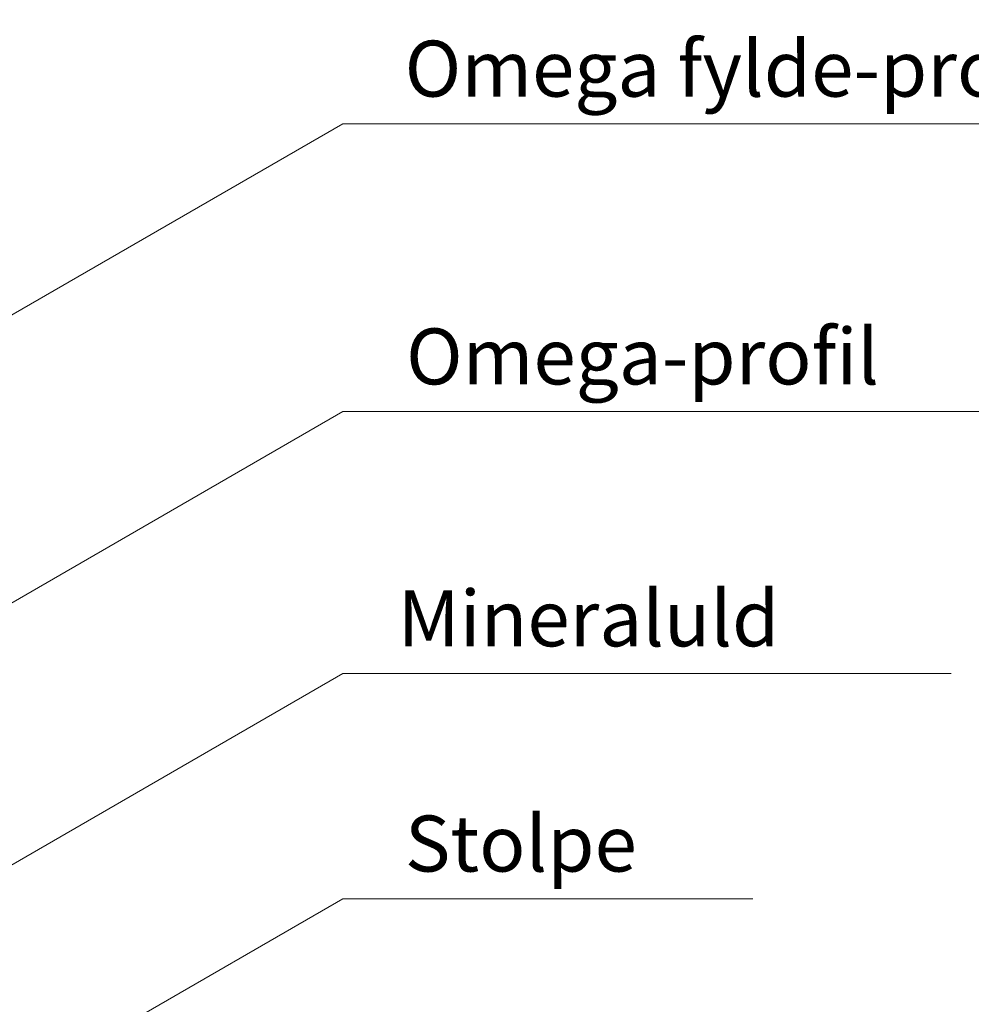
# Model space of a CAD drawing. Units: millimetres. Extents: x -152 to 245, y -152 to 151.
# Drawn here: x 5 to 57, y 58 to 112 of the extents above; entities that cross this region are included whole.
import ezdxf

# ---------------------------------------------------------------- set-up
doc = ezdxf.new("R2010")
doc.units = ezdxf.units.MM
doc.header["$LTSCALE"] = 5.08
for name, color, linetype, lineweight in [('None', 7, 'Continuous', 5), ('Text marker', 7, 'Continuous', 15), ('Text. DK', 7, 'Continuous', 15)]:
    doc.layers.add(name, color=color, linetype=linetype, lineweight=lineweight)
doc.styles.add('Verdana', font='Verdana')

# ---------------------------------------------------------------- blocks, each defined once
blk = doc.blocks.new('Group-6')
at = {"layer": 'Text marker', "linetype": 'Continuous', "lineweight": 9}
h = blk.add_hatch(color=7, dxfattribs=at)
edge = h.paths.add_edge_path()
edge.add_arc((-83.2, 31.381), 1, 0, 360, ccw=False)
at = {"layer": 'Text marker', "color": 7, "linetype": 'Continuous', "lineweight": 9}
for p, q in [((-22.171, 66.617), (-83.2, 31.381)), ((0.378, 66.617), (-22.171, 66.617))]:
    blk.add_line(p, q, dxfattribs=at)
blk.add_circle((-83.2, 31.381), 1, dxfattribs=at)
at = {"layer": 'None', "color": 0, "flags": 1}
for tag in ['Component_GB', 'Componenten_DE', 'Komponent_DK']:
    blk.add_attdef(tag, (-83.2, 31.381), '', height=0.2, dxfattribs=at)
at = {"color": 7, "linetype": 'Continuous', "lineweight": 15}
blk.add_wipeout([(-18.763, 67.226), (-5.343, 67.226), (-5.343, 72.348), (-18.763, 72.348)], dxfattribs=at).dxf.layer = 'Text. DK'
at = {"layer": 'Text. DK', "color": 7, "insert": (-18.763, 71.195), "char_height": 3.0799, "attachment_point": 1, "line_spacing_factor": 1.001892, "style": 'Verdana'}
blk.add_mtext('Stolpe', dxfattribs=at)
blk = doc.blocks.new('Group-7')
at = {"layer": 'Text marker', "linetype": 'Continuous', "lineweight": 9}
h = blk.add_hatch(color=7, dxfattribs=at)
edge = h.paths.add_edge_path()
edge.add_arc((-82.671, 58.494), 1, 0, 360, ccw=False)
at = {"layer": 'Text marker', "color": 7, "linetype": 'Continuous', "lineweight": 9}
for p, q in [((-22.171, 93.424), (-82.671, 58.494)), ((16.58, 93.424), (-22.171, 93.424))]:
    blk.add_line(p, q, dxfattribs=at)
blk.add_circle((-82.671, 58.494), 1, dxfattribs=at)
at = {"layer": 'None', "color": 0, "flags": 1}
for tag in ['Component_GB', 'Componenten_DE', 'Komponent_DK']:
    blk.add_attdef(tag, (-82.671, 58.494), '', height=0.2, dxfattribs=at)
at = {"color": 7, "linetype": 'Continuous', "lineweight": 15}
blk.add_wipeout([(-18.701, 94.033), (9.154, 94.033), (9.154, 99.156), (-18.701, 99.156)], dxfattribs=at).dxf.layer = 'Text. DK'
at = {"layer": 'Text. DK', "color": 7, "insert": (-18.701, 98.002), "char_height": 3.07992, "attachment_point": 1, "line_spacing_factor": 1.001892, "style": 'Verdana'}
blk.add_mtext('Omega-profil', dxfattribs=at)
blk = doc.blocks.new('Group-8')
at = {"layer": 'Text marker', "linetype": 'Continuous', "lineweight": 9}
h = blk.add_hatch(color=7, dxfattribs=at)
edge = h.paths.add_edge_path()
edge.add_arc((-87.627, 71.469), 1, 0, 360, ccw=False)
at = {"layer": 'Text marker', "color": 7, "linetype": 'Continuous', "lineweight": 9}
for p, q in [((-22.171, 109.261), (-87.627, 71.469)), ((25.755, 109.261), (-22.171, 109.261))]:
    blk.add_line(p, q, dxfattribs=at)
blk.add_circle((-87.627, 71.469), 1, dxfattribs=at)
at = {"layer": 'None', "color": 0, "flags": 1}
for tag in ['Component_GB', 'Componenten_DE', 'Komponent_DK']:
    blk.add_attdef(tag, (-87.627, 71.469), '', height=0.2, dxfattribs=at)
at = {"color": 7, "linetype": 'Continuous', "lineweight": 15}
blk.add_wipeout([(-18.778, 109.87), (20.846, 109.87), (20.846, 114.992), (-18.778, 114.992)], dxfattribs=at).dxf.layer = 'Text. DK'
at = {"layer": 'Text. DK', "color": 7, "insert": (-18.778, 113.839), "char_height": 3.07992, "attachment_point": 1, "line_spacing_factor": 1.001892, "style": 'Verdana'}
blk.add_mtext('Omega fylde-profil', dxfattribs=at)
blk = doc.blocks.new('Group-9')
at = {"layer": 'Text marker', "color": 7, "linetype": 'Continuous', "lineweight": 9}
for p, q in [((-22.171, 79.012), (-118.7, 23.281)), ((11.3, 79.012), (-22.171, 79.012))]:
    blk.add_line(p, q, dxfattribs=at)
at = {"layer": 'None', "color": 0, "flags": 1}
for tag in ['Component_GB', 'Componenten_DE', 'Komponent_DK']:
    blk.add_attdef(tag, (-118.7, 23.281), '', height=0.2, dxfattribs=at)
at = {"color": 7, "linetype": 'Continuous', "lineweight": 15}
blk.add_wipeout([(-19.157, 79.621), (2.687, 79.621), (2.687, 84.744), (-19.157, 84.744)], dxfattribs=at).dxf.layer = 'Text. DK'
at = {"layer": 'Text. DK', "color": 7, "insert": (-19.157, 83.59), "char_height": 3.0799, "attachment_point": 1, "line_spacing_factor": 1.001892, "style": 'Verdana'}
blk.add_mtext('Mineraluld', dxfattribs=at)

msp = doc.modelspace()

# ---------------------------------------------------------------- block references
at = {"layer": 'None', "color": 7}
msp.add_blockref('Group-6', (44.5, -3.281), dxfattribs=at)

# ---------------------------------------------------------------- next in the draw order: block references
msp.add_blockref('Group-7', (44.5, -3.281), dxfattribs=at)

# ---------------------------------------------------------------- next in the draw order: block references
msp.add_blockref('Group-8', (44.5, -3.281), dxfattribs=at)

# ---------------------------------------------------------------- next in the draw order: block references
msp.add_blockref('Group-9', (44.5, -3.281), dxfattribs=at)

doc.saveas('drawing.dxf')
